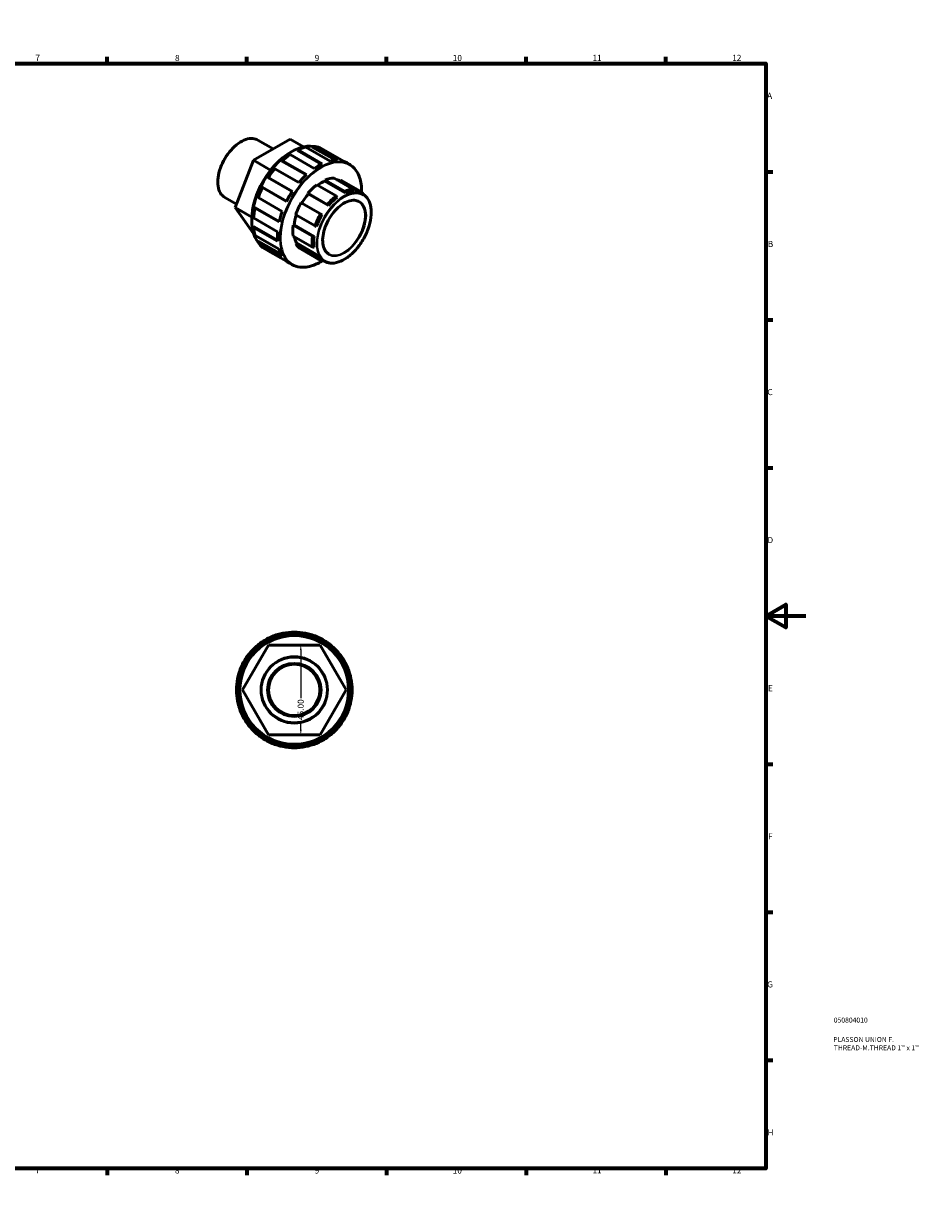
# Model space of a CAD drawing. Units: millimetres. Extents: x 0 to 897, y 0 to 594.
# Drawn here: x 449 to 897, y 0 to 594 of the extents above; entities that cross this region are included whole.
import ezdxf

# ---------------------------------------------------------------- set-up
doc = ezdxf.new("R2010")
doc.units = ezdxf.units.MM
for name, color, linetype, lineweight in [('Border (ANSI)', 7, 'Continuous', 70), ('Dimension (ANSI)', 7, 'Continuous', 25), ('Title (ISO)', 7, 'Continuous', 50), ('Visible (ANSI)', 7, 'Continuous', 50), ('Visible Narrow (ANSI)', 7, 'Continuous', 35)]:
    doc.layers.add(name, color=color, linetype=linetype, lineweight=lineweight)
doc.styles.add('Note Text (ANSI)', font='tahoma.ttf')
doc.styles.add('Note Text (ISO)', font='tahoma.ttf')
doc.dimstyles.new('Default - mm (ANSI)', dxfattribs={"dimtxt": 3.048, "dimasz": 2.5, "dimexe": 3.175, "dimexo": 1.6002, "dimgap": 0.8, "dimtad": 0, "dimtoh": 1, "dimrnd": 1e-08, "dimzin": 4, "dimdsep": 46, "dimtxsty": 'Note Text (ANSI)', "dimcen": 0.09, "dimdle": 10, "dimclrd": 256, "dimclre": 256, "dimclrt": 256, "dimadec": 1, "dimazin": 1, "dimtfac": 1, "dimtofl": 0, "dimtmove": 0, "dimatfit": 3, "dimfxl": 1, "dimtolj": 1, "dimtzin": 4, "dimlwd": -1, "dimlwe": -1, "dimarcsym": 0})

# ---------------------------------------------------------------- blocks, each defined once
blk = doc.blocks.new('Borders Default Border')
at = {"layer": 'Border (ANSI)'}
for p, q in [((70.08, 574), (70.08, 577.45)), ((140.17, 574), (140.17, 577.45)), ((210.25, 574), (210.25, 577.45)), ((280.33, 574), (280.33, 577.45)), ((350.42, 574), (350.42, 577.45)), ((490.58, 574), (490.58, 577.45)), ((560.67, 574), (560.67, 577.45)), ((630.75, 574), (630.75, 577.45)), ((700.83, 574), (700.83, 577.45)), ((770.92, 574), (770.92, 577.45)), ((20, 519.75), (16.55, 519.75)), ((821, 519.75), (824.45, 519.75)), ((20, 445.5), (16.55, 445.5)), ((821, 445.5), (824.45, 445.5)), ((20, 371.25), (16.55, 371.25)), ((821, 371.25), (824.45, 371.25)), ((20, 222.75), (16.55, 222.75)), ((821, 222.75), (824.45, 222.75)), ((20, 148.5), (16.55, 148.5)), ((821, 148.5), (824.45, 148.5)), ((20, 74.25), (16.55, 74.25)), ((821, 74.25), (824.45, 74.25)), ((70.08, 20), (70.08, 16.55)), ((140.17, 20), (140.17, 16.55)), ((210.25, 20), (210.25, 16.55)), ((280.33, 20), (280.33, 16.55)), ((350.42, 20), (350.42, 16.55)), ((490.58, 20), (490.58, 16.55)), ((560.67, 20), (560.67, 16.55)), ((630.75, 20), (630.75, 16.55)), ((700.83, 20), (700.83, 16.55)), ((770.92, 20), (770.92, 16.55))]:
    blk.add_line(p, q, dxfattribs=at)
at = {"layer": 'Border (ANSI)', "flags": 128}
for points in [[(420.5, 594), (420.5, 574), (414.73, 584), (426.27, 584), (420.5, 574)], [(20, 20), (20, 574), (821, 574), (821, 20), (20, 20)], [(0, 297), (20, 297), (10, 302.77), (10, 291.23), (20, 297)], [(841, 297), (821, 297), (831, 302.77), (831, 291.23), (821, 297)], [(420.5, 0), (420.5, 20), (414.73, 10), (426.27, 10), (420.5, 20)]]:
    blk.add_lwpolyline(points, dxfattribs=at)
at = {"layer": 'Border (ANSI)', "attachment_point": 7, "style": 'Note Text (ANSI)'}
for s, insert, char_height in [('1', (34.35, 574.4), 3.05), ('2', (104.2, 574.4), 3.05), ('3', (174.26, 574.34), 3.05), ('4', (244.23, 574.4), 3.05), ('5', (314.48, 574.34), 3.05), ('6', (384.49, 574.34), 3.05), ('7', (454.6, 574.4), 3.05), ('8', (524.63, 574.33), 3.05), ('9', (594.7, 574.34), 3.05), ('10', (663.96, 574.34), 3.048), ('11', (734.04, 574.4), 3.048), ('12', (804.13, 574.4), 3.048), ('A', (16.78, 555.35), 3.05), ('A', (821.63, 555.35), 3.05), ('B', (17.15, 481.1), 3.05), ('B', (821.99, 481.1), 3.05), ('C', (16.95, 406.8), 3.05), ('C', (821.8, 406.8), 3.05), ('D', (16.96, 332.6), 3.05), ('D', (821.81, 332.6), 3.05), ('E', (17.21, 258.35), 3.05), ('E', (822.05, 258.35), 3.05), ('F', (17.29, 184.1), 3.05), ('F', (822.14, 184.1), 3.05), ('G', (16.81, 109.79), 3.05), ('G', (821.66, 109.79), 3.05), ('H', (16.97, 35.6), 3.05), ('H', (821.81, 35.6), 3.05), ('1', (34.35, 16.55), 3.05), ('2', (104.2, 16.55), 3.05), ('3', (174.26, 16.49), 3.05), ('4', (244.23, 16.55), 3.05), ('5', (314.48, 16.49), 3.05), ('6', (384.49, 16.49), 3.05), ('7', (454.6, 16.55), 3.05), ('8', (524.63, 16.48), 3.05), ('9', (594.7, 16.49), 3.05), ('10', (663.96, 16.49), 3.048), ('11', (734.04, 16.55), 3.048), ('12', (804.13, 16.55), 3.048)]:
    blk.add_mtext(s, dxfattribs=dict(at, insert=insert, char_height=char_height))
blk = doc.blocks.new('Title Blocks ISO')
at = {"layer": 'Title (ISO)', "color": 232, "true_color": 0xca0064, "style": 'Note Text (ISO)'}
for tag, p in [('PART_NUMBER_001', (34.08, 73.13)), ('DESCRIPTION_001', (33.84, 63.4)), ('DESCRIPTION_002', (34.09, 59.22))]:
    blk.add_attdef(tag, p, '', height=2.5, dxfattribs=at)
blk = doc.blocks.new('*D13')
at = {"layer": 'Defpoints', "color": 0, "transparency": 16777216}
for p in [(587.74, 282.43), (587.74, 237.43), (587.74, 237.43)]:
    blk.add_point(p, dxfattribs=at)
at = {"layer": 'Dimension (ANSI)', "transparency": 16777216}
for p, q in [((587.74, 279.93), (587.74, 255.81)), ((587.74, 239.93), (587.74, 244.04))]:
    blk.add_line(p, q, dxfattribs=at)
for points in [[(587.32, 279.93), (588.16, 279.93), (587.74, 282.43)], [(587.32, 239.93), (588.16, 239.93), (587.74, 237.43)]]:
    blk.add_solid(points, dxfattribs=at)
at = {"layer": 'Dimension (ANSI)', "transparency": 16777216, "insert": (586.15, 244.84), "char_height": 3.048, "attachment_point": 1, "rotation": 90, "style": 'Note Text (ANSI)'}
blk.add_mtext('\\A1;45.00', dxfattribs=at)

msp = doc.modelspace()

# ---------------------------------------------------------------- linework, layer by layer
at = {"layer": 'Visible (ANSI)'}
for p, q in [((582.444, 536.095), (564.073, 525.516)), ((573.944, 531.2), (566.213, 535.652)), ((582.444, 536.095), (589.131, 532.244)), ((582.376, 529.36), (583.194, 529.835)), ((586.016, 530.497), (586.467, 530.756)), ((586.016, 530.497), (598.036, 523.575)), ((586.467, 530.756), (598.531, 523.809)), ((602.393, 525.145), (590.33, 532.092)), ((593.515, 532.166), (594.119, 532.459)), ((593.515, 532.166), (605.068, 525.513)), ((594.119, 532.459), (606.183, 525.513)), ((609.457, 524.869), (597.394, 531.815)), ((564.073, 525.516), (554.887, 501.831)), ((564.073, 525.516), (572.603, 520.604)), ((578.211, 525.132), (578.503, 525.281)), ((578.211, 525.132), (590.356, 518.138)), ((578.503, 525.281), (590.566, 518.335)), ((582.366, 528.394), (581.997, 528.182)), ((594.429, 521.447), (582.366, 528.394)), ((612.124, 523.494), (610.952, 524.169)), ((571.289, 516.888), (571.439, 516.869)), ((571.289, 516.888), (583.47, 509.873)), ((571.439, 516.869), (583.503, 509.922)), ((574.714, 521.285), (574.498, 521.215)), ((586.777, 514.338), (574.714, 521.285)), ((568.539, 511.846), (568.447, 511.965)), ((568.447, 511.965), (580.628, 504.95)), ((580.603, 504.899), (568.539, 511.846)), ((605.499, 507.655), (595.815, 513.231)), ((599.917, 515.593), (599.854, 515.067)), ((609.966, 509.244), (599.854, 515.067)), ((599.917, 515.593), (609.6, 510.016)), ((614.112, 510.92), (604.428, 516.496)), ((607.746, 515.619), (607.447, 515.093)), ((617.558, 509.27), (607.447, 515.093)), ((607.746, 515.619), (617.429, 510.043)), ((617.526, 509.989), (607.843, 515.565)), ((614.341, 510.12), (614.112, 510.92)), ((555.513, 503.445), (549.62, 506.839)), ((566.302, 507.02), (566.351, 506.8)), ((566.351, 506.8), (578.415, 499.853)), ((591.304, 508.938), (600.987, 503.362)), ((591.304, 508.938), (591.502, 508.614)), ((601.614, 502.791), (591.502, 508.614)), ((605.989, 506.954), (605.499, 507.655)), ((609.6, 510.016), (609.966, 509.244)), ((617.429, 510.043), (617.558, 509.27)), ((618.993, 508.445), (617.652, 509.217)), ((554.887, 501.831), (563.195, 497.047)), ((554.887, 501.831), (564.071, 488.73)), ((564.782, 501.515), (564.764, 501.841)), ((564.764, 501.841), (576.909, 494.847)), ((576.845, 494.568), (564.782, 501.515)), ((597.669, 498.664), (587.986, 504.24)), ((600.987, 503.362), (601.614, 502.791)), ((563.175, 496.017), (563.175, 495.072)), ((564.011, 497.03), (564.013, 496.606)), ((564.013, 496.606), (576.077, 489.66)), ((584.352, 493.117), (583.93, 492.957)), ((594.464, 487.295), (584.352, 493.117)), ((585.197, 498.197), (594.88, 492.621)), ((598.397, 498.235), (597.669, 498.664)), ((564.013, 491.865), (564.011, 492.383)), ((564.011, 492.383), (576.033, 485.46)), ((576.077, 484.918), (564.013, 491.865)), ((564.782, 487.841), (576.845, 480.894)), ((593.613, 487.381), (583.93, 492.957)), ((583.93, 487.473), (593.613, 481.896)), ((594.464, 487.295), (593.613, 487.381)), ((594.88, 492.621), (595.693, 492.375)), ((566.351, 484.364), (566.302, 485.033)), ((566.302, 485.033), (577.865, 478.374)), ((578.415, 477.417), (566.351, 484.364)), ((568.539, 481.838), (580.603, 474.891)), ((585.581, 484.133), (585.197, 483.693)), ((594.88, 478.116), (585.197, 483.693)), ((595.693, 478.311), (585.581, 484.133)), ((593.613, 481.896), (594.464, 481.976)), ((571.439, 480.155), (571.437, 480.169)), ((580.653, 474.849), (571.439, 480.155)), ((597.572, 475.339), (587.889, 480.915)), ((595.693, 478.311), (594.88, 478.116)), ((597.669, 475.285), (598.396, 475.564)), ((599.645, 474.845), (598.303, 475.618)), ((583.18, 473.233), (582.008, 473.907)), ((571.017, 284.965), (570.742, 285.476)), ((576.101, 287.695), (576.268, 287.14)), ((581.622, 288.205), (581.564, 288.782)), ((587.364, 288.782), (587.306, 288.205)), ((592.659, 287.14), (592.827, 287.695)), ((598.185, 285.476), (597.911, 284.965)), ((558.483, 259.927), (571.473, 282.427)), ((566.111, 282.381), (566.478, 281.932)), ((571.473, 282.427), (597.454, 282.427)), ((597.454, 282.427), (610.445, 259.927)), ((602.449, 281.932), (602.816, 282.381)), ((558.915, 273.649), (559.426, 273.374)), ((562.459, 277.913), (562.01, 278.28)), ((606.918, 278.28), (606.469, 277.913)), ((609.501, 273.374), (610.012, 273.649)), ((557.251, 268.123), (556.696, 268.29)), ((612.232, 268.29), (611.676, 268.123)), ((555.609, 262.827), (556.186, 262.769)), ((612.741, 262.769), (613.318, 262.827)), ((556.186, 257.085), (555.609, 257.027)), ((571.473, 237.427), (558.483, 259.927)), ((610.445, 259.927), (597.454, 237.427)), ((613.318, 257.027), (612.741, 257.085)), ((556.696, 251.564), (557.251, 251.732)), ((611.676, 251.732), (612.232, 251.564)), ((559.426, 246.48), (558.915, 246.206)), ((610.012, 246.206), (609.501, 246.48)), ((562.01, 241.575), (562.459, 241.942)), ((566.478, 237.923), (566.111, 237.473)), ((602.816, 237.473), (602.449, 237.923)), ((606.469, 241.942), (606.918, 241.575)), ((570.742, 234.379), (571.017, 234.89)), ((597.454, 237.427), (571.473, 237.427)), ((576.268, 232.715), (576.101, 232.159)), ((592.827, 232.159), (592.659, 232.715)), ((597.911, 234.89), (598.185, 234.379)), ((581.564, 231.073), (581.622, 231.65)), ((587.306, 231.65), (587.364, 231.073))]:
    msp.add_line(p, q, dxfattribs=at)
for radius in [28.42, 27.26, 16.625, 13.3, 12.874]:
    msp.add_circle((584.464, 259.927), radius, dxfattribs=at)
for start, end in [(118.23917, 129.26083), (106.76083, 118.23917), (95.73917, 106.76083), (84.26083, 95.73917), (73.23917, 84.26083), (61.76083, 73.23917), (50.73917, 61.76083), (129.26083, 140.73917), (39.26083, 50.73917), (151.76083, 163.23917), (140.73917, 151.76083), (28.23917, 39.26083), (16.76083, 28.23917), (163.23917, 174.26083), (5.73917, 16.76083), (174.26083, 185.73917), (354.26083, 5.73917), (185.73917, 196.76083), (343.23917, 354.26083), (196.76083, 208.23917), (331.76083, 343.23917), (208.23917, 219.26083), (320.73917, 331.76083), (219.26083, 230.73917), (309.26083, 320.73917), (230.73917, 241.76083), (241.76083, 253.23917), (253.23917, 264.26083), (275.73917, 286.76083), (286.76083, 298.23917), (298.23917, 309.26083), (264.26083, 275.73917)]:
    msp.add_arc((584.464, 259.927), 29, start, end, dxfattribs=at)
for centre, major_axis, start_param, end_param in [((583.271, 506.645), (-14.182, -24.628), 3.3556702, 6.065741), ((582.451, 507.117), (-13.604, -23.623), 3.9289245, 5.4958534), ((584.417, 505.985), (14.472, 25.131), 0.4909328, 0.683297), ((584.417, 505.985), (14.472, 25.131), 0.0982337, 0.290598), ((584.007, 506.221), (14.182, 24.628), 0.8836319, 1.0759961), ((584.417, 505.985), (14.472, 25.131), 0.8836319, 1.0759961), ((596.48, 499.038), (-14.472, -25.131), 3.8248897, 4.0252245), ((596.48, 499.038), (14.472, 25.131), 0.290598, 0.4909328), ((596.48, 499.038), (14.472, 25.131), 0, 0.0982337), ((584.007, 506.221), (14.182, 24.628), 1.276331, 1.4686952), ((584.417, 505.985), (14.472, 25.131), 1.276331, 1.4686952), ((596.48, 499.038), (-14.472, -25.131), 4.2175888, 4.4179236), ((584.007, 506.221), (14.182, 24.628), 1.66903, 1.8613943), ((584.417, 505.985), (14.472, 25.131), 1.66903, 1.8613943), ((597.866, 498.24), (9.977, 17.325), 0.9290356, 1.2662118), ((597.866, 498.24), (-9.674, -16.8), 3.7794859, 4.047066), ((597.866, 498.24), (9.977, 17.325), 0.3007171, 0.6378933), ((597.866, 498.24), (9.674, 16.8), 0.0095747, 0.1735847), ((597.866, 498.24), (9.977, 17.325), 0, 0.0095747), ((607.549, 492.664), (9.977, 17.325), 0.3007171, 0.6378933), ((596.48, 499.038), (-14.472, -25.131), 4.6102879, 4.8106227), ((597.866, 498.24), (-9.674, -16.8), 4.4078045, 4.6985267), ((607.549, 492.664), (-9.977, -17.325), 4.0706283, 4.4078045), ((607.978, 492.417), (9.674, 16.8), 0.9290356, 1.2662118), ((607.978, 492.417), (9.674, 16.8), 0.3007171, 0.6378933), ((607.549, 492.664), (9.977, 17.325), 6.0235834, 6.2927601), ((607.978, 492.417), (9.674, 16.8), 0, 0.0095747), ((584.007, 506.221), (14.182, 24.628), 2.0617291, 2.2540934), ((584.417, 505.985), (14.472, 25.131), 2.0617291, 2.2540934), ((596.48, 499.038), (-14.472, -25.131), 5.0029869, 5.2033218), ((597.866, 498.24), (9.977, 17.325), 1.5573542, 1.8945303), ((597.866, 498.24), (-9.674, -16.8), 5.0466273, 5.3272653), ((607.549, 492.664), (-9.977, -17.325), 4.6989468, 5.036123), ((607.978, 492.417), (9.674, 16.8), 1.5573542, 1.8945303), ((584.417, 505.985), (14.472, 25.131), 2.4544282, 2.6467924), ((596.48, 499.038), (-14.472, -25.131), 5.395686, 5.5960209), ((597.866, 498.24), (9.977, 17.325), 2.1856727, 2.5228489), ((597.866, 498.24), (-9.674, -16.8), 5.7097906, 5.9555839), ((607.549, 492.664), (-9.977, -17.325), 5.3272653, 5.6644415), ((607.978, 492.417), (9.674, 16.8), 2.1856727, 2.5228489), ((584.417, 505.985), (-14.472, -25.131), 5.9887199, 6.1810842), ((597.866, 498.24), (-9.977, -17.325), 5.9555839, 6.2831853), ((596.48, 499.038), (-14.472, -25.131), 5.7883851, 5.9887199), ((607.549, 492.664), (-9.977, -17.325), 5.9555839, 6.2927601), ((607.978, 492.417), (-9.674, -16.8), 5.9555839, 6.2831853), ((596.48, 499.038), (-14.472, -25.131), 6.1810842, 6.2831853)]:
    msp.add_ellipse(centre, major_axis=major_axis, ratio=0.5780931, start_param=start_param, end_param=end_param, dxfattribs=at)
for points, knots in [([(549.62, 506.839), (548.732, 507.351), (547.983, 508.102), (546.828, 510.012), (546.429, 511.179), (546.022, 513.821), (546.022, 515.301), (546.425, 518.412), (546.829, 520.043), (547.996, 523.287), (548.76, 524.9), (550.568, 527.949), (551.613, 529.384), (553.882, 531.934), (555.105, 533.047), (557.612, 534.841), (558.895, 535.519), (561.393, 536.363), (562.608, 536.53), (564.63, 536.34), (565.469, 536.08), (566.213, 535.652)], [3.9250571, 3.9250571, 3.9250571, 3.9250571, 4.2339498, 4.2339498, 4.5503117, 4.5503117, 4.8728337, 4.8728337, 5.1958218, 5.1958218, 5.518293, 5.518293, 5.8405677, 5.8405677, 6.1630997, 6.1630997, 6.4861444, 6.4861444, 6.8082871, 6.8082871, 7.0666498, 7.0666498, 7.0666498, 7.0666498]), ([(612.124, 523.494), (613.673, 522.602), (614.977, 521.286), (616.974, 517.934), (617.659, 515.889), (618.187, 512.304), (618.269, 510.938), (618.241, 509.513)], [0.78346445, 0.78346445, 0.78346445, 0.78346445, 1.09697512, 1.09697512, 1.41500075, 1.41500075, 1.59325859, 1.59325859, 1.59325859, 1.59325859]), ([(601.761, 478.52), (600.951, 478.986), (600.275, 479.688), (599.273, 481.485), (598.939, 482.567), (598.643, 484.998), (598.673, 486.341), (599.093, 489.162), (599.481, 490.64), (600.58, 493.584), (601.291, 495.049), (602.962, 497.814), (603.923, 499.114), (605.994, 501.414), (607.104, 502.414), (609.356, 504.015), (610.498, 504.615), (612.695, 505.363), (613.749, 505.51), (615.503, 505.364), (616.233, 505.141), (616.877, 504.77)], [3.9250571, 3.9250571, 3.9250571, 3.9250571, 4.2584697, 4.2584697, 4.5813008, 4.5813008, 4.8982188, 4.8982188, 5.2150341, 5.2150341, 5.5324156, 5.5324156, 5.8499836, 5.8499836, 6.1672569, 6.1672569, 6.4839489, 6.4839489, 6.8013895, 6.8013895, 7.0666498, 7.0666498, 7.0666498, 7.0666498]), ([(618.993, 508.445), (620.03, 507.848), (620.902, 506.971), (622.245, 504.739), (622.708, 503.376), (623.176, 500.293), (623.173, 498.567), (622.699, 494.94), (622.226, 493.04), (620.861, 489.257), (619.97, 487.377), (617.859, 483.823), (616.639, 482.15), (613.994, 479.179), (612.567, 477.881), (609.647, 475.793), (608.153, 475.003), (605.247, 474.02), (603.834, 473.826), (601.484, 474.045), (600.509, 474.348), (599.645, 474.845)], [0.7834645, 0.7834645, 0.7834645, 0.7834645, 1.0938792, 1.0938792, 1.4108138, 1.4108138, 1.7329967, 1.7329967, 2.0555544, 2.0555544, 2.3776684, 2.3776684, 2.6996155, 2.6996155, 3.0217839, 3.0217839, 3.3443931, 3.3443931, 3.6662424, 3.6662424, 3.9250571, 3.9250571, 3.9250571, 3.9250571]), ([(598.874, 475.289), (597.135, 474.183), (595.382, 473.325), (591.506, 472.013), (589.407, 471.724), (585.914, 472.045), (584.464, 472.493), (583.18, 473.233)], [3.08935599, 3.08935599, 3.08935599, 3.08935599, 3.34408019, 3.34408019, 3.66533189, 3.66533189, 3.92505711, 3.92505711, 3.92505711, 3.92505711])]:
    msp.add_open_spline(points, degree=3, knots=knots, dxfattribs=at)
at = {"layer": 'Visible Narrow (ANSI)'}
for radius in [16.322, 13.603]:
    msp.add_circle((584.464, 259.927), radius, dxfattribs=at)
for centre, major_axis, start_param, end_param in [((557.916, 521.246), (-8.296, -14.407), 3.1415927, 6.2831853), ((597.652, 498.364), (14.472, 25.131), 0, 3.1415927), ((597.866, 498.24), (-14.321, -24.868), 2.3394743, 7.112275), ((609.319, 491.645), (9.674, 16.8), 0, 3.1415927), ((609.319, 491.645), (7.558, 13.125), 3.1415927, 6.2831853)]:
    msp.add_ellipse(centre, major_axis=major_axis, ratio=0.5780931, start_param=start_param, end_param=end_param, dxfattribs=at)
for major_axis in [(-9.523, -16.537), (-7.709, -13.387)]:
    msp.add_ellipse((609.533, 491.521), major_axis=major_axis, ratio=0.5780931, dxfattribs=at)

# ---------------------------------------------------------------- block references
msp.add_blockref('Borders Default Border', (0, 0))
msp.add_blockref('Title Blocks ISO', (821, 20)).add_auto_attribs({'PART_NUMBER_001': '050804010', 'DESCRIPTION_001': 'PLASSON UNION F.', 'DESCRIPTION_002': "THREAD-M.THREAD 1'' x 1''"})

# ---------------------------------------------------------------- dimensions: what is measured, and where the dimension line sits
at = {"layer": 'Dimension (ANSI)'}
dim = msp.add_linear_dim(base=(587.74, 237.427), p1=(587.74, 282.427), p2=(587.74, 237.427), angle=270, dimstyle='Default - mm (ANSI)', override={"dimtoh": 0, "dimdec": 2, "dimse1": 1, "dimse2": 1, "dimtp": 0, "dimtm": 0, "dimtdec": 2, "dimatfit": 1}, dxfattribs=at)
dim.commit()
dim.dimension.update_dxf_attribs({"geometry": '*D13', "text_midpoint": (587.74, 249.927), "dimtype": 160})

doc.saveas('drawing.dxf')
